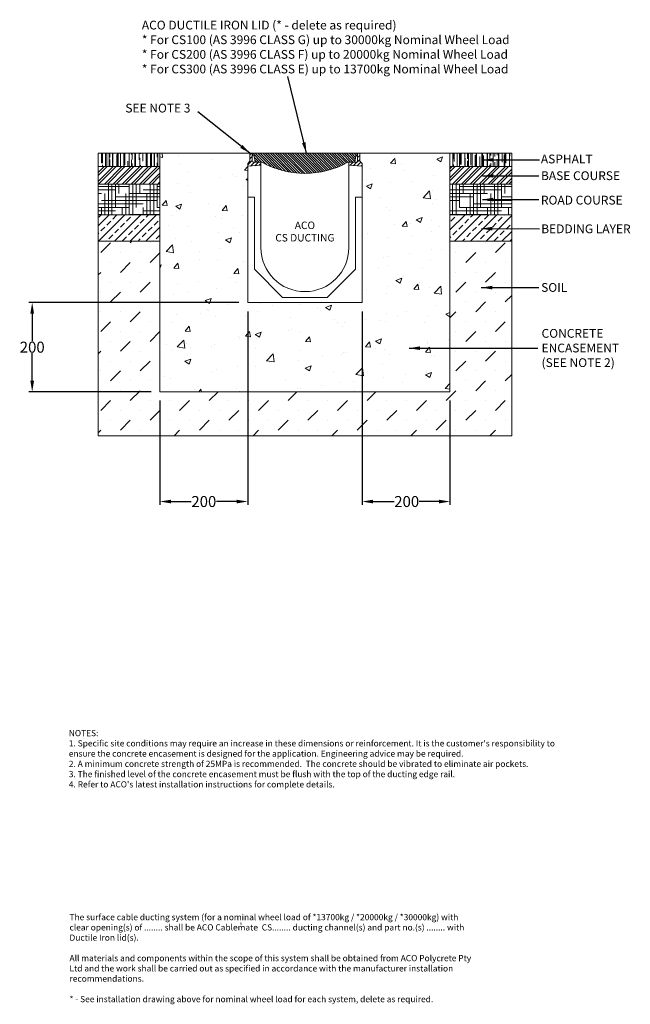
# Model space of a CAD drawing. Units: millimetres. Extents: x 1118 to 2507, y 1297 to 3539.
import ezdxf

# ---------------------------------------------------------------- set-up
doc = ezdxf.new("R2010")
doc.units = ezdxf.units.MM
for name, color, linetype, lineweight in [('DIMENSIONS', 7, 'Continuous', 0), ('HATCH', 7, 'Continuous', 0), ('NOTES', 7, 'Continuous', 0)]:
    doc.layers.add(name, color=color, linetype=linetype, lineweight=lineweight)
doc.layers.add('titles', color=7, linetype='Continuous')
doc.styles.add('SLDTEXTSTYLE0', font='ARIAL.TTF')
doc.styles.add('TITLEBOLD', font='ARIALBD.TTF', dxfattribs={"height": 0.125})
doc.styles.add('TITLETEXT', font='ARIAL.TTF', dxfattribs={"height": 0.125})
doc.dimstyles.new('SLDDIMSTYLE0', dxfattribs={"dimtxt": 30, "dimasz": 30, "dimexe": 10, "dimexo": 30, "dimgap": 0.875, "dimtad": 0, "dimtih": 1, "dimtoh": 1, "dimzin": 12, "dimdsep": 46, "dimtxsty": 'SLDTEXTSTYLE0', "dimcen": 0.09, "dimclrd": 7, "dimclre": 7, "dimclrt": 7, "dimadec": 0, "dimazin": 0, "dimtfac": 1, "dimtofl": 0, "dimtmove": 0, "dimatfit": 1, "dimfxl": 0, "dimtolj": 1, "dimtzin": 12, "dimarcsym": 0})

# ---------------------------------------------------------------- blocks, each defined once
blk = doc.blocks.new('*D26')
at = {"layer": 'Defpoints', "color": 0}
for p in [(1896.8, 2894.7), (2096.8, 2691.7), (2096.8, 2441.7)]:
    blk.add_point(p, dxfattribs=at)
at = {"layer": 'DIMENSIONS', "color": 7, "lineweight": -2}
for p, q in [((1896.8, 2874.7), (1896.8, 2434.2)), ((2096.8, 2671.7), (2096.8, 2434.2)), ((1921.8, 2441.7), (1969.8, 2441.7)), ((2071.8, 2441.7), (2027.1, 2441.7))]:
    blk.add_line(p, q, dxfattribs=at)
at = {"layer": 'DIMENSIONS', "color": 7}
for points in [[(1921.8, 2445.8), (1921.8, 2437.5), (1896.8, 2441.7)], [(2071.8, 2445.8), (2071.8, 2437.5), (2096.8, 2441.7)]]:
    blk.add_solid(points, dxfattribs=at)
at = {"layer": 'DIMENSIONS', "color": 7, "lineweight": 5, "insert": (1998.4, 2441.7), "char_height": 25, "attachment_point": 5, "style": 'SLDTEXTSTYLE0'}
blk.add_mtext('\\A1;200', dxfattribs=at)
blk = doc.blocks.new('*D27')
at = {"layer": 'Defpoints', "color": 0}
for p in [(1636.8, 2894.7), (1436.8, 2691.7), (1436.8, 2441.7)]:
    blk.add_point(p, dxfattribs=at)
at = {"layer": 'DIMENSIONS', "color": 7, "lineweight": -2}
for p, q in [((1636.8, 2874.7), (1636.8, 2434.2)), ((1436.8, 2671.7), (1436.8, 2434.2)), ((1461.8, 2441.7), (1508.1, 2441.7)), ((1611.8, 2441.7), (1565.4, 2441.7))]:
    blk.add_line(p, q, dxfattribs=at)
at = {"layer": 'DIMENSIONS', "color": 7}
for points in [[(1461.8, 2445.8), (1461.8, 2437.5), (1436.8, 2441.7)], [(1611.8, 2445.8), (1611.8, 2437.5), (1636.8, 2441.7)]]:
    blk.add_solid(points, dxfattribs=at)
at = {"layer": 'DIMENSIONS', "color": 7, "lineweight": 5, "insert": (1536.8, 2441.7), "char_height": 25, "attachment_point": 5, "style": 'SLDTEXTSTYLE0'}
blk.add_mtext('\\A1;200', dxfattribs=at)
blk = doc.blocks.new('*D28')
at = {"layer": 'Defpoints', "color": 0}
for p in [(1636.8, 2894.7), (1146.3, 2691.7), (1436.8, 2691.7)]:
    blk.add_point(p, dxfattribs=at)
at = {"layer": 'DIMENSIONS', "color": 7, "lineweight": -2}
for p, q in [((1616.8, 2894.7), (1138.8, 2894.7)), ((1146.3, 2869.7), (1146.3, 2806.8)), ((1146.3, 2716.7), (1146.3, 2779.5)), ((1416.8, 2691.7), (1138.8, 2691.7))]:
    blk.add_line(p, q, dxfattribs=at)
at = {"layer": 'DIMENSIONS', "color": 7}
for points in [[(1142.1, 2869.7), (1150.4, 2869.7), (1146.3, 2894.7)], [(1142.1, 2716.7), (1150.4, 2716.7), (1146.3, 2691.7)]]:
    blk.add_solid(points, dxfattribs=at)
at = {"layer": 'DIMENSIONS', "color": 7, "lineweight": 5, "insert": (1146.3, 2793.2), "char_height": 25, "attachment_point": 5, "style": 'SLDTEXTSTYLE0'}
blk.add_mtext('\\A1;200', dxfattribs=at)

msp = doc.modelspace()

# ---------------------------------------------------------------- hatches: boundary and pattern name
at = {"lineweight": 5}
h = msp.add_hatch(dxfattribs=at)
h.set_pattern_fill('ANSI31', scale=2, style=0)
h.paths.add_polyline_path([(1648.756, 3214.665, -0.41421356), (1646.756, 3216.665), (1646.756, 3234.665), (1641.756, 3234.665), (1641.756, 3216.665), (1636.756, 3211.665), (1636.756, 3205.041), (1666.756, 3207.665), (1666.756, 3214.665)])
h.paths.add_polyline_path([(1896.756, 3205.041), (1896.756, 3211.665), (1891.756, 3216.665), (1891.756, 3234.665), (1886.756, 3234.665), (1886.756, 3216.665, -0.41421356), (1884.756, 3214.665), (1866.756, 3214.665), (1866.756, 3207.665)])
at = {"layer": 'DIMENSIONS', "lineweight": 5}
h = msp.add_hatch(dxfattribs=at)
h.set_pattern_fill('AR-CONC', color=256, scale=0.75, style=0)
h.paths.add_polyline_path([(1636.756, 2894.665), (1636.756, 3134.665), (1636.756, 3205.041), (1636.756, 3211.665), (1641.756, 3216.665), (1641.756, 3234.665), (1436.756, 3234.665), (1436.756, 3094.665), (1436.756, 2691.665), (2096.756, 2691.665), (2096.756, 3234.665), (1891.756, 3234.665), (1891.756, 3216.665), (1896.756, 3211.665), (1896.756, 3205.041), (1896.756, 3134.665), (1896.756, 2894.665)])
h = msp.add_hatch(dxfattribs=at)
h.set_pattern_fill('ANSI32', color=256, scale=1.5, style=0)
h.set_pattern_definition([(45, (-156.796, 3e-12), (-10.10279, 10.10279), []), (45, (-150.061, 3e-12), (-10.10279, 10.10279), [])])
h.paths.add_polyline_path([(1436.756, 3164.665), (1436.756, 3204.665), (1296.256, 3204.665), (1296.256, 3189.665), (1296.256, 3164.665)])
h = msp.add_hatch(dxfattribs=at)
h.set_pattern_fill('ANSI32', color=256, scale=1.5, style=0)
h.set_pattern_definition([(45, (150.204, 1e-12), (-10.10279, 10.10279), []), (45, (156.939, 1e-12), (-10.10279, 10.10279), [])])
h.paths.add_polyline_path([(2096.756, 3204.665), (2096.756, 3189.665), (2096.756, 3164.665), (2237.256, 3164.665), (2237.256, 3204.665)])
h = msp.add_hatch(dxfattribs=at)
h.set_pattern_fill('HOUND', color=256, scale=5, style=0)
h.set_pattern_definition([(0, (-156.796, 3e-12), (31.75, 7.9375), [127, -63.5]), (90, (-156.796, 3e-12), (-7.9375, -31.75), [127, -63.5])])
h.paths.add_polyline_path([(1436.756, 3164.665), (1296.256, 3164.665), (1296.256, 3094.665), (1436.756, 3094.665)])
h = msp.add_hatch(dxfattribs=at)
h.set_pattern_fill('HOUND', color=256, scale=5, style=0)
h.set_pattern_definition([(0, (150.204, 1e-12), (31.75, 7.9375), [127, -63.5]), (90, (150.204, 1e-12), (-7.9375, -31.75), [127, -63.5])])
h.paths.add_polyline_path([(2237.256, 3094.665), (2237.256, 3164.665), (2096.756, 3164.665), (2096.756, 3109.665), (2096.756, 3094.665)])
h = msp.add_hatch(dxfattribs=at)
h.set_pattern_fill('ANSI33', color=256, scale=4, style=0)
h.set_pattern_definition([(45, (-156.796, 3e-12), (-17.96051, 17.96051), []), (45, (-138.836, 3e-12), (-17.96051, 17.96051), [12.7, -6.35])])
h.paths.add_polyline_path([(1296.256, 3094.665), (1296.256, 3034.665), (1436.756, 3034.665), (1436.756, 3094.665)])
h = msp.add_hatch(dxfattribs=at)
h.set_pattern_fill('ANSI33', color=256, scale=4, style=0)
h.set_pattern_definition([(45, (150.204, 1e-12), (-17.96051, 17.96051), []), (45, (168.164, 1e-12), (-17.96051, 17.96051), [12.7, -6.35])])
h.paths.add_polyline_path([(2096.756, 3034.665), (2237.256, 3034.665), (2237.256, 3094.665), (2096.756, 3094.665)])
at = {"layer": 'HATCH', "lineweight": 5}
h = msp.add_hatch(dxfattribs=at)
h.set_pattern_fill('AR-RROOF', color=256, scale=0.5, angle=90, style=0)
h.set_pattern_definition([(90, (-156.796, 3e-12), (-12.7, 27.94), [190.5, -25.4, 63.5, -12.7]), (90, (-163.146, 16.891), (-16.891, -12.7), [38.1, -4.191, 76.2, -9.525]), (90, (-167.591, 6.35), (-8.509, 66.04), [101.6, -17.78, 50.8, -12.7])])
h.paths.add_polyline_path([(1436.756, 3204.665), (1436.756, 3234.665), (1296.256, 3234.665), (1296.256, 3204.665)])
h = msp.add_hatch(dxfattribs=at)
h.set_pattern_fill('ANSI31', color=256, scale=1.25, angle=90, style=0)
h.paths.add_polyline_path([(1864.756, 3214.665), (1880.111, 3214.665), (1882.465, 3228.013, -0.36397023), (1884.434, 3229.665), (1885.756, 3229.665), (1885.756, 3234.665), (1647.756, 3234.665), (1647.756, 3229.665), (1649.078, 3229.665, -0.36397023), (1651.047, 3228.013), (1653.401, 3214.665), (1666.756, 3214.665), (1668.756, 3214.665, 0.26179095)])
h = msp.add_hatch(dxfattribs=at)
h.set_pattern_fill('AR-RROOF', color=256, scale=0.5, angle=90, style=0)
h.set_pattern_definition([(90, (150.204, 1e-12), (-12.7, 27.94), [190.5, -25.4, 63.5, -12.7]), (90, (143.854, 16.891), (-16.891, -12.7), [38.1, -4.191, 76.2, -9.525]), (90, (139.409, 6.35), (-8.509, 66.04), [101.6, -17.78, 50.8, -12.7])])
h.paths.add_polyline_path([(2237.256, 3204.665), (2237.256, 3234.665), (2096.756, 3234.665), (2096.756, 3204.665)])
h = msp.add_hatch(dxfattribs=at)
h.set_pattern_fill('MUDST', color=256, scale=5, angle=45, style=0)
h.paths.add_polyline_path([(1436.756, 2691.665), (1436.756, 3034.665), (1296.256, 3034.665), (1296.256, 2591.665), (2237.256, 2591.665), (2237.256, 3034.665), (2096.756, 3034.665), (2096.756, 2691.665)])

# ---------------------------------------------------------------- linework, layer by layer
at = {"color": 7, "linetype": 'Continuous', "lineweight": 5}
for p, q in [((1436.756, 3234.665), (1436.756, 2691.665)), ((1641.756, 3234.665), (1436.756, 3234.665)), ((1436.756, 3094.665), (1436.756, 3234.665)), ((1436.756, 3094.665), (1436.756, 3234.665)), ((1436.756, 3191.665), (1436.756, 3231.665)), ((1641.756, 3216.665), (1641.756, 3234.665)), ((1646.756, 3234.665), (1641.756, 3234.665)), ((1641.756, 3234.665), (1641.756, 3216.665)), ((1646.756, 3216.665), (1646.756, 3234.665)), ((1647.756, 3234.665), (1647.756, 3229.665)), ((1885.756, 3234.665), (1647.756, 3234.665)), ((1647.756, 3229.665), (1649.078, 3229.665)), ((1884.434, 3229.665), (1885.756, 3229.665)), ((1885.756, 3229.665), (1885.756, 3234.665)), ((1886.756, 3234.665), (1886.756, 3216.665)), ((1891.756, 3234.665), (1886.756, 3234.665)), ((2096.756, 3234.665), (1891.756, 3234.665)), ((1891.756, 3234.665), (1891.756, 3216.665)), ((1891.756, 3216.665), (1891.756, 3234.665)), ((2237.256, 3234.665), (1996.756, 3234.665)), ((2096.756, 2691.665), (2096.756, 3234.665)), ((2096.756, 3231.665), (2096.756, 3191.665)), ((2237.256, 3094.665), (2237.256, 3234.665)), ((1636.756, 3211.665), (1641.756, 3216.665)), ((1641.756, 3216.665), (1636.756, 3211.665)), ((1636.756, 2894.665), (1636.756, 3211.665)), ((1636.756, 3211.665), (1636.756, 3205.041)), ((1666.756, 3207.665), (1636.756, 3205.041)), ((1636.756, 3205.041), (1666.756, 3207.665)), ((1666.756, 3214.665), (1648.756, 3214.665)), ((1651.047, 3228.013), (1653.401, 3214.665)), ((1653.401, 3214.665), (1668.756, 3214.665)), ((1666.756, 3207.665), (1666.756, 3214.665)), ((1666.756, 3019.665), (1666.756, 3207.665)), ((1864.756, 3214.665), (1880.111, 3214.665)), ((1884.756, 3214.665), (1866.756, 3214.665)), ((1866.756, 3214.665), (1866.756, 3207.665)), ((1866.756, 3207.665), (1866.756, 3019.665)), ((1896.756, 3205.041), (1866.756, 3207.665)), ((1866.756, 3207.665), (1896.756, 3205.041)), ((1880.111, 3214.665), (1882.465, 3228.013)), ((1891.756, 3216.665), (1896.756, 3211.665)), ((1896.756, 3211.665), (1891.756, 3216.665)), ((1896.756, 3211.665), (1896.756, 2894.665)), ((1896.756, 3205.041), (1896.756, 3211.665)), ((1296.256, 3189.665), (1296.256, 3109.665)), ((1436.756, 3169.665), (1436.756, 3191.665)), ((1636.756, 3205.041), (1636.756, 3134.665)), ((1896.756, 3134.665), (1896.756, 3205.041)), ((2096.756, 3191.665), (2096.756, 3169.665)), ((1436.756, 3069.665), (1436.756, 3169.665)), ((2096.756, 3169.665), (2096.756, 3069.665)), ((1636.756, 3134.665), (1636.756, 2894.665)), ((1651.756, 3134.665), (1636.756, 3134.665)), ((1636.756, 3134.665), (1651.756, 3134.665)), ((1651.756, 2970.665), (1651.756, 3134.665)), ((1651.756, 3134.665), (1651.756, 2970.665)), ((1881.756, 3134.665), (1881.756, 2970.665)), ((1896.756, 3134.665), (1881.756, 3134.665)), ((1881.756, 3134.665), (1896.756, 3134.665)), ((1881.756, 2970.665), (1881.756, 3134.665)), ((1896.756, 2894.665), (1896.756, 3134.665)), ((1296.256, 3109.665), (1296.256, 2591.665)), ((2237.256, 2591.665), (2237.256, 3109.665)), ((1436.756, 2741.665), (1436.756, 3069.665)), ((2096.756, 3069.665), (2096.756, 2741.665)), ((1715.756, 2906.665), (1651.756, 2970.665)), ((1651.756, 2970.665), (1715.756, 2906.665)), ((1881.756, 2970.665), (1817.756, 2906.665)), ((1817.756, 2906.665), (1881.756, 2970.665)), ((1896.756, 2894.665), (1636.756, 2894.665)), ((1636.756, 2894.665), (1896.756, 2894.665)), ((1817.756, 2906.665), (1715.756, 2906.665)), ((1715.756, 2906.665), (1817.756, 2906.665)), ((2096.756, 2691.665), (1436.756, 2691.665)), ((1296.256, 2591.665), (2237.256, 2591.665))]:
    msp.add_line(p, q, dxfattribs=at)
for centre, radius, start, end in [((1649.078, 3227.665), 2, 10, 90), ((1884.434, 3227.665), 2, 90, 170), ((1648.756, 3216.665), 2, 180, 270), ((1766.756, 3389.01), 200, 240.659418, 299.340582), ((1884.756, 3216.665), 2, 270, 0), ((1766.756, 3019.665), 100, 180, 0)]:
    msp.add_arc(centre, radius, start, end, dxfattribs=at)
at = {"layer": 'DIMENSIONS'}
for p, q in [((1296.256, 3189.665), (1296.256, 3234.665)), ((1536.756, 3234.665), (1296.256, 3234.665)), ((1296.256, 3234.665), (1296.256, 3204.665)), ((1436.756, 3234.665), (1436.756, 3134.665)), ((2096.756, 3234.665), (2096.756, 3204.665)), ((2096.756, 3131.665), (2096.756, 3234.665)), ((2096.756, 3234.665), (2096.756, 3204.665)), ((2237.256, 3109.665), (2237.256, 3234.665)), ((1296.256, 3204.665), (1436.756, 3204.665)), ((2096.756, 3204.665), (2237.256, 3204.665)), ((1436.756, 3164.665), (1296.256, 3164.665)), ((1296.256, 3164.665), (1296.256, 3094.665)), ((2237.256, 3164.665), (2096.756, 3164.665)), ((1296.256, 3094.665), (1436.756, 3094.665)), ((2096.756, 3094.665), (2237.256, 3094.665)), ((1436.756, 3034.665), (1296.256, 3034.665)), ((2237.256, 3034.665), (2096.756, 3034.665))]:
    msp.add_line(p, q, dxfattribs=at)

# ---------------------------------------------------------------- texts
at = {"layer": 'NOTES', "lineweight": 5, "style": 'SLDTEXTSTYLE0'}
for s, insert, char_height, attachment_point in [('ACO DUCTILE IRON LID (* - delete as required)\\P* For CS100 (AS 3996 CLASS G) up to 30000kg Nominal Wheel Load\\P* For CS200 (AS 3996 CLASS F) up to 20000kg Nominal Wheel Load\\P* For CS300 (AS 3996 CLASS E) up to 13700kg Nominal Wheel Load', (1395.746, 3536.619), 20, 1), ('{\\fArial|b0|i0|c0|p0;SEE NOTE 3}', (1358.235, 3347.614), 20, 1), ('ASPHALT', (2303.659, 3231.742), 20, 1), ('BASE COURSE', (2303.865, 3193.696), 20, 1), ('ROAD COURSE', (2303.745, 3138.023), 20, 1), ('ACO\\PCS DUCTING', (1766.756, 3054.338), 17, 5), ('{\\fArial|b0|i0;BEDDING LAYER}', (2304.402, 3072.702), 20, 1), ('{\\fArial|b0|i0;SOIL}', (2304.269, 2939.213), 20, 1), ('CONCRETE\\PENCASEMENT\\P(SEE NOTE 2)', (2305.218, 2834.655), 20, 1)]:
    msp.add_mtext(s, dxfattribs=dict(at, insert=insert, char_height=char_height, attachment_point=attachment_point))
at = {"layer": 'titles', "lineweight": 5, "char_height": 14, "attachment_point": 1, "style": 'TITLETEXT'}
for s, insert, width in [("NOTES:\\P1. Specific site conditions may require an increase in these dimensions or reinforcement. It is the customer's responsibility to ensure the concrete encasement is designed for the application. {\\fArial|b0|i1|c0|p34;Engineering advice may be required.\\P}2. A minimum concrete strength of 25MPa is recommended.  The concrete should be vibrated to eliminate air pockets.\\P3. The finished level of the concrete encasement must be flush with the top of the ducting edge rail.\\P4. Refer to ACO's latest installation instructions for complete details.", (1229.562, 1921.364), 1117.43388), ('The surface cable ducting system (for a nominal wheel load of {\\fArial|b0|i1|c0|p34;*13700kg / *20000kg / *30000kg}) with {\\fArial|b0|i1|c0|p34;clear opening(s) of ........ }shall be {\\fArial|b1|i0|c0|p34;ACO Cablemate}  {\\fArial|b0|i1|c0|p34;CS........ }ducting channel(s) and {\\fArial|b0|i1|c0|p34;part no.(s) ........ }with Ductile Iron lid(s).{\\fArial|b0|i1|c0|p34;\\P}\\PAll materials and components within the scope of this system shall be obtained from ACO Polycrete Pty Ltd and the work shall be carried out as specified in accordance with the manufacturer installation recommendations.\\P\\P{\\fArial|b0|i1|c0|p34;* - See installation drawing above for nominal wheel load for each system, delete as required.}', (1231.212, 1502.271), 932.21003)]:
    msp.add_mtext(s, dxfattribs=dict(at, insert=insert, width=width))
at = {"layer": 'titles', "insert": (1621.73, 1482.278), "char_height": 8, "width": 6.75497, "attachment_point": 2, "style": 'TITLEBOLD'}
msp.add_mtext('{\\fArial|b1|i0|c0|p32;®}', dxfattribs=at)

# ---------------------------------------------------------------- dimensions: what is measured, and where the dimension line sits
at = {"layer": 'DIMENSIONS', "lineweight": 5}
dim = msp.add_linear_dim(base=(1146.256, 2691.665), p1=(1636.756, 2894.665), p2=(1436.756, 2691.665), angle=90, text='200', dimstyle='SLDDIMSTYLE0', override={"dimtxt": 25, "dimasz": 25, "dimexe": 7.5, "dimexo": 20}, dxfattribs=at)
dim.commit()
dim.dimension.update_dxf_attribs({"geometry": '*D28', "text_midpoint": (1146.256, 2793.165), "dimtype": 160})
for base, p1, p2, picture, middle in [((1436.756, 2441.665), (1636.756, 2894.665), (1436.756, 2691.665), '*D27', (1536.756, 2441.665)), ((2096.756, 2441.665), (1896.756, 2894.665), (2096.756, 2691.665), '*D26', (1998.445, 2441.665))]:
    dim = msp.add_linear_dim(base=base, p1=p1, p2=p2, dimstyle='SLDDIMSTYLE0', override={"dimtxt": 25, "dimasz": 25, "dimexe": 7.5, "dimexo": 20}, dxfattribs=at)
    dim.commit()
    dim.dimension.update_dxf_attribs({"geometry": picture, "text_midpoint": middle, "dimtype": 160})

# ---------------------------------------------------------------- leaders
at = {"layer": 'NOTES', "lineweight": 5}
for points in [[(1770.052, 3234.665), (1727.852, 3409.361)], [(1641.756, 3234.665), (1522.795, 3329.487)], [(2171.236, 3219.594), (2300.862, 3219.594)], [(2170.761, 3183.247), (2298.859, 3183.31)], [(2170.641, 3129.386), (2298.859, 3129.449)], [(2168.235, 3063.081), (2300.2, 3063.034)], [(2167.863, 2928.841), (2299.077, 2928.865)], [(2003.621, 2790.827), (2296.467, 2790.81)]]:
    msp.add_leader(points, dimstyle='SLDDIMSTYLE0', override={"dimasz": 25}, dxfattribs=at)

doc.saveas('drawing.dxf')
